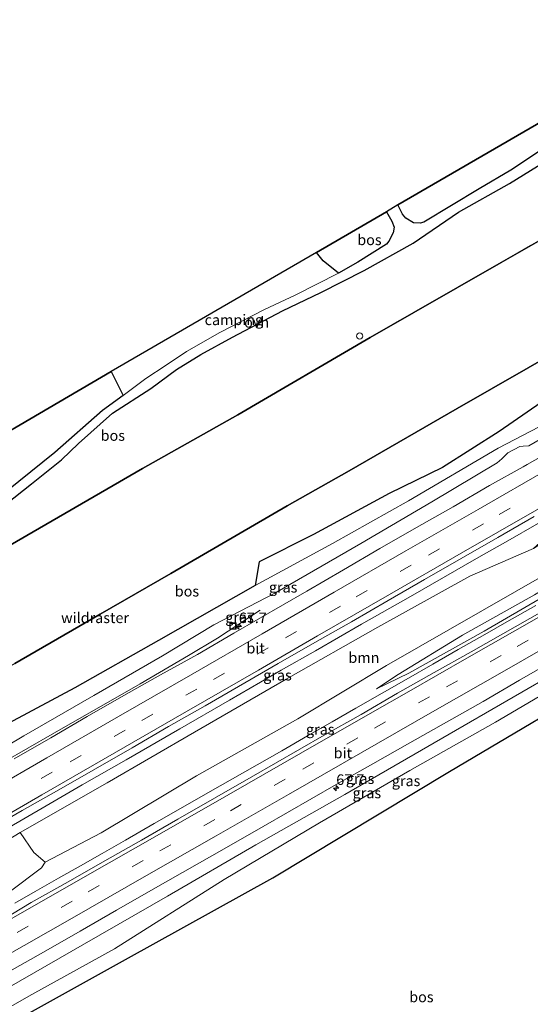
# Model space of a CAD drawing. Units: metres. Extents: x 180000 to 190009, y 487499 to 493751.
# Drawn here: x 185357 to 185478, y 488590 to 488824 of the extents above; entities that cross this region are included whole.
import ezdxf
from ezdxf.enums import TextEntityAlignment as Align

# ---------------------------------------------------------------- set-up
doc = ezdxf.new("R2010")
doc.units = ezdxf.units.M
doc.linetypes.add('IE-TERREINAFSCHEIDING', pattern=[10, 8, -2])
doc.linetypes.add('VW-3-9_STREEP', pattern=[12, 3, -9])
doc.layers.get('0').update_dxf_attribs({"lineweight": 25})
for name, color, linetype, lineweight in [('B-ME-AL-OVERIG-S-B1', 7, 'Continuous', 18), ('B-ME-AM-KILOMETR-S-B1', 7, 'Continuous', 18), ('B-ME-BV-GELEIDECONSTRUCTIE-GELEIDERAIL-L-B1', 213, 'BV-GELEIDERAIL', 18), ('B-ME-GR-BOMENSTRUIKEN-GV-B6', 93, 'Continuous', 18), ('B-ME-GR-BOOM-GV-B6', 93, 'Continuous', 18), ('B-ME-GW-KRUINLIJN-L-B1', 93, 'Continuous', 18), ('B-ME-GW-TEENLIJN-L-B1', 93, 'Continuous', 18), ('B-ME-IE-GRASLAND-GV-B6', 93, 'Continuous', 18), ('B-ME-IE-GRONDWERKLIJN-GROND_INGERICHT-GV-B6', 253, 'Continuous', 18), ('B-ME-IE-INRICHTINGSELEMENT-S-B1', 253, 'Continuous', 18), ('B-ME-IE-TERREINAFSCHEIDING-RASTERHEKWERK-L-B1', 8, 'IE-TERREINAFSCHEIDING', 18), ('B-ME-VH-VERH_SOORT-BITUMEN-GV-B6', 8, 'IE-TERREINAFSCHEIDING-NATUURLIJK-HOUTWAL', 18), ('B-ME-VH-VERH_SOORT-ONVERHARD-GV-B6', 8, 'Continuous', 18), ('B-ME-VW-MARKERING-39STREEP-015-L-B1', 255, 'VW-3-9_STREEP', 18), ('B-ME-VW-MARKERING-STREEP-015-L-B1', 7, 'Continuous', 18)]:
    doc.layers.add(name, color=color, linetype=linetype, lineweight=lineweight)
doc.layers.add('B-ME-GR-BOS-GV-B6', color=10, linetype='Continuous')
doc.layers.add('B-ME-KG-KADASTRAAL-OPNAMEDTMGRENS-L-B1', color=10, linetype='Continuous')
doc.styles.add('NLCS-ISO', font='NLCS-ISO.TTF')
doc.linetypes.add('BV-GELEIDERAIL', pattern='A,10,-3,[108,NLCS.SHX,S=1,R=0,X=0,Y=0],-3', length=16)
doc.linetypes.add('IE-TERREINAFSCHEIDING-NATUURLIJK-HOUTWAL', pattern='A,7,-1.5,[67,NLCS.SHX,S=0.75,R=45,X=0,Y=0],-1.5,7,-1.5,[70,NLCS.SHX,S=0.75,R=0,X=0,Y=0],-1.5', length=20)

# ---------------------------------------------------------------- blocks, each defined once
blk = doc.blocks.new('hecto')
for p, q in [((0, 0.625), (-0.625, 0)), ((0, -0.625), (0, 0.625)), ((-0.625, 0), (0.625, 0)), ((0.625, 0), (0, -0.625))]:
    blk.add_line(p, q)
blk = doc.blocks.new('dtb')
blk.add_circle((0, 0), 0.75)
blk = doc.blocks.new('put')
for p, q in [((0.75, 0.75), (-0.75, 0.75)), ((-0.75, 0.75), (-0.75, -0.75)), ((0.75, -0.75), (0.75, 0.75)), ((-0.75, -0.75), (0.75, -0.75))]:
    blk.add_line(p, q)
blk.add_lwpolyline([(-0.625, 0.625), (0.625, 0.625), (0.625, -0.625), (-0.625, -0.625)], close=True)

msp = doc.modelspace()

# ---------------------------------------------------------------- linework, layer by layer
at = {"layer": 'B-ME-BV-GELEIDECONSTRUCTIE-GELEIDERAIL-L-B1'}
for points in [[(185355.0172, 488632.4597, 11.9201), (185362.7325, 488636.954, 11.9227), (185372.2512, 488642.4678, 11.9019), (185382.6217, 488648.4267, 11.9163), (185395.3706, 488655.7813, 11.8368), (185407.1445, 488662.5769, 11.7679), (185419.4055, 488669.6355, 11.761), (185427.5129, 488674.2837, 11.7152), (185438.4337, 488680.57, 11.6917), (185450.0034, 488687.1375, 11.6396), (185465.7179, 488696.1162, 11.5512), (185473.6443, 488700.639, 11.5258), (185485.1915, 488707.3083, 11.5023), (185500.2747, 488715.9833, 11.4494), (185510.227, 488721.7361, 11.4242), (185521.2091, 488728.0622, 11.356), (185532.7176, 488734.6786, 11.281), (185539.4204, 488738.5595, 11.2796), (185549.1448, 488744.0867, 11.2213), (185558.273, 488749.3863, 11.2069), (185566.3243, 488754.0363, 11.194), (185575.1269, 488759.0915, 11.1524)], [(185414.383, 488683.862, 10.689), (185404.294, 488677.279, 11.285), (185397.438, 488673.133, 11.555), (185385.939, 488666.412, 11.589), (185365.094, 488654.468, 11.713), (185341.92, 488641.187, 11.871), (185323.524, 488630.494, 11.955), (185302.875, 488618.403, 12.091), (185284.445, 488607.598, 12.221), (185269.848, 488598.77, 12.307), (185253.723, 488589.138, 12.429)], [(185479.7652, 488685.0104, 11.5701), (185472.8994, 488681.1352, 11.5876), (185467.6634, 488678.1624, 11.6222), (185461.3466, 488674.5611, 11.6524), (185455.3626, 488671.1104, 11.6695), (185449.5952, 488667.8012, 11.684), (185443.3035, 488664.2023, 11.7185), (185437.0839, 488660.6434, 11.7539), (185431.4609, 488657.4143, 11.7704), (185425.6188, 488654.0562, 11.7908), (185419.5575, 488650.5691, 11.8149), (185413.7047, 488647.2332, 11.8375), (185407.8518, 488643.8974, 11.8601), (185401.9868, 488640.5472, 11.8817), (185396.1095, 488637.1826, 11.9021), (185389.2955, 488633.2835, 11.9118), (185382.5036, 488629.373, 11.9645), (185376.9904, 488626.2192, 11.9674), (185371.8094, 488623.2791, 11.9834), (185366.6162, 488620.3271, 12.0076), (185361.0784, 488617.1496, 12.0269), (185356.2325, 488614.3875, 12.069)]]:
    msp.add_polyline3d(points, dxfattribs=at)
at = {"layer": 'B-ME-GR-BOMENSTRUIKEN-GV-B6'}
msp.add_polyline3d([(185363.429, 488624.165, 11.091), (185362.5921, 488622.7732, 11.1006), (185354.9224, 488617.0209, 11.1568), (185342.4991, 488609.7507, 11.2432), (185330.1957, 488602.7202, 11.3205), (185313.658, 488593.2929, 11.4603), (185301.6741, 488586.3423, 11.5573), (185288.9712, 488578.7125, 11.5228), (185271.3818, 488567.7996, 11.5076), (185269.663, 488570.452, 11.418), (185268.552, 488569.812, 11.41), (185263.5156, 488576.3751, 11.5411), (185269.2346, 488579.6057, 11.5168), (185286.7892, 488589.1085, 11.4345), (185299.2724, 488596.8481, 11.4211), (185318.122, 488607.5212, 11.3603), (185343.6501, 488622.6883, 11.296), (185357.5082, 488631.1332, 11.2219), (185360.799, 488626.406, 11.091), (185363.429, 488624.165, 11.091)], dxfattribs=at)
at = {"layer": 'B-ME-GR-BOOM-GV-B6'}
msp.add_polyline3d([(185363.429, 488624.165, 11.091), (185360.799, 488626.406, 11.091), (185357.5082, 488631.1332, 11.2219), (185378.1661, 488642.9111, 11.1805), (185398.8258, 488654.9573, 11.1619), (185420.6011, 488667.5545, 11.1286), (185442.3297, 488679.8613, 10.9683), (185464.1128, 488691.97, 10.7768), (185479.191, 488698.538, 10.509), (185484.842, 488702.149, 10.527), (185491.919, 488706.361, 10.527), (185506.396, 488714.559, 10.5), (185527.093, 488726.811, 10.29), (185530.511, 488720.507, 10.113), (185516.227, 488712.085, 10.405), (185489.843, 488696.848, 10.391), (185444.324, 488670.78, 10.679), (185423.317, 488658.107, 10.669), (185399.341, 488644.614, 10.685), (185376.745, 488631.061, 10.753), (185363.429, 488624.165, 11.091)], dxfattribs=at)
at = {"layer": 'B-ME-GR-BOS-GV-B6'}
for points in [[(185526.426, 488819.123, 9.174), (185520.234, 488815.495, 9.22), (185511.359, 488810.619, 9.244), (185498.576, 488803.591, 9.124), (185487.67, 488797.366, 9.042), (185473.834, 488788.256, 9.066), (185466.31, 488783.793, 8.846), (185453.195, 488775.912, 8.782), (185452.318, 488775.644, 8.792), (185450.766, 488775.779, 8.806), (185448.903, 488776.849, 8.81), (185448.116, 488777.839, 8.808), (185447.045, 488780.044, 8.838), (185522.691, 488823.917, 9.181), (185526.426, 488819.123, 9.174)], [(185354.148, 488709.02, 8.19), (185360.192, 488713.875, 8.278), (185367.291, 488719.507, 8.226), (185371.318, 488723.431, 8.292), (185379.4, 488730.571, 8.384), (185388.481, 488736.47, 8.546), (185394.573, 488740.984, 8.486), (185400.366, 488744.522, 8.506), (185407.868, 488748.62, 8.518), (185419.681, 488754.874, 8.536), (185428.79, 488759.197, 8.538), (185439.091, 488764.426, 8.576), (185450.709, 488770.944, 8.79), (185461.446, 488778.266, 8.736), (185473.493, 488785.071, 8.924), (185483.457, 488791.272, 9.05), (185494.551, 488797.317, 9.052), (185508.375, 488806.011, 9.23), (185516.548, 488810.342, 9.278), (185528.401, 488816.858, 9.1), (185538.199, 488804.745, 9.461)], [(185538.199, 488804.745, 9.461), (185525.615, 488797.466, 9.547), (185501.362, 488783.377, 9.238), (185471.555, 488766.374, 9.081), (185440.459, 488748.58, 8.974), (185409.081, 488730.199, 8.674), (185386.528, 488717.459, 8.808), (185342.144, 488691.789, 8.607)], [(185342.144, 488691.789, 8.607), (185386.528, 488717.459, 8.808), (185409.081, 488730.199, 8.674), (185440.459, 488748.58, 8.974), (185471.555, 488766.374, 9.081), (185501.362, 488783.377, 9.238), (185525.615, 488797.466, 9.547), (185538.199, 488804.745, 9.461)], [(185538.199, 488804.745, 9.461), (185560.353, 488788.492, 9.55), (185534.474, 488773.665, 9.428), (185509.789, 488759.567, 9.065), (185486.076, 488746.025, 9.043), (185461.136, 488731.721, 8.912), (185435.476, 488716.94, 8.785), (185420.832, 488708.648, 8.724), (185393.258, 488692.626, 8.616), (185376.448, 488682.922, 8.666), (185356.292, 488671.258, 8.694)], [(185444.362, 488778.359, 8.884), (185445.648, 488776.139, 8.878), (185446.137, 488774.726, 8.818), (185445.952, 488773.398, 8.774), (185444.928, 488771.395, 8.712), (185444.317, 488770.684, 8.674), (185437.596, 488766.434, 8.63), (185433.008, 488763.784, 8.61), (185429.31, 488766.756, 8.708), (185427.762, 488768.738, 8.612), (185444.362, 488778.359, 8.884)], [(185356.292, 488671.258, 8.694), (185376.448, 488682.922, 8.666), (185393.258, 488692.626, 8.616), (185420.832, 488708.648, 8.724), (185435.476, 488716.94, 8.785), (185461.136, 488731.721, 8.912), (185486.076, 488746.025, 9.043)], [(185381.901, 488734.824, 8.39), (185376.999, 488731.244, 8.326), (185365.709, 488721.278, 8.14), (185354.357, 488712.108, 8.184), (185349.608, 488708.612, 8.184), (185346.71, 488707.379, 8.184), (185343.733, 488706.844, 8.184), (185341.293, 488706.646, 8.184), (185337.939, 488707.374, 8.184), (185336.217, 488709.041, 8.186), (185334.276, 488711.244, 8.192), (185332.613, 488713.316, 8.227), (185379.11, 488740.47, 8.26), (185381.901, 488734.824, 8.39)], [(185480.9988, 488733.1117, 9.205), (185471.0461, 488726.2825, 9.1825), (185457.5994, 488717.7063, 9.1931), (185444.9469, 488711.5653, 9.1265), (185427.0533, 488701.8244, 9.0337), (185414.1889, 488695.3658, 8.9268), (185413.24, 488689.75, 9.046)], [(185347.5577, 488581.658, 9.0143), (185382.4947, 488601.051, 9.068), (185417.4288, 488620.4425, 9.122), (185459.3049, 488645.6457, 9.3763), (185500.147, 488669.8149, 9.3748), (185539.1797, 488692.1747, 9.3053), (185562.8501, 488705.8872, 9.385), (185586.8616, 488719.7974, 9.4667), (185600.5249, 488727.6924, 9.4062), (185646.48, 488670.878, 9.578), (185636.063, 488663.424, 9.619), (185594.397, 488633.698, 9.301), (185559.222, 488607.799, 9.341), (185518.195, 488576.956, 9.193), (185483.032, 488550.579, 9.516), (185454.889, 488529.522, 9.229), (185416.141, 488500.506, 9.265), (185384.3, 488476.552, 9.283), (185356.618, 488465.114, 9.18)], [(185413.24, 488689.75, 9.046), (185390.323, 488676.664, 8.987), (185370.51, 488665.483, 8.952), (185350.152, 488654.625, 8.822)]]:
    msp.add_polyline3d(points, dxfattribs=at)
at = {"layer": 'B-ME-GW-KRUINLIJN-L-B1'}
for points in [[(185548.749, 488764.33, 9.874), (185546, 488761.967, 10.178), (185533.013, 488754.458, 10.218), (185510.773, 488741.833, 10.263), (185485.008, 488726.877, 10.491), (185478.068, 488722.859, 10.438), (185476.77, 488722.78, 10.438), (185475.984, 488722.69, 10.438), (185473.073, 488721.193, 10.447), (185471.67, 488719.783, 10.339), (185470.618, 488718.805, 10.351), (185455.118, 488709.546, 10.457), (185438.293, 488699.718, 10.529), (185417.857, 488687.93, 10.591), (185403.458, 488680.411, 10.379), (185391.262, 488673.06, 10.539), (185374.964, 488663.621, 10.593), (185358.372, 488654.11, 10.659), (185341.475, 488644.026, 10.795)], [(185441.972, 488665.263, 10.675), (185449.618, 488668.991, 10.773), (185467.507, 488678.893, 10.872), (185485.852, 488689.614, 10.984), (185505.644, 488701.146, 10.76), (185521.609, 488710.099, 10.626), (185535.979, 488718.512, 10.491), (185556.893, 488731.158, 10.379), (185570.177, 488738.259, 10.357), (185573.931, 488740.623, 10.384), (185575.174, 488741.864, 10.384), (185575.709, 488744.986, 10.384), (185576.51, 488748.49, 10.384), (185577.045, 488750.422, 10.209), (185577.807, 488754.112, 9.878), (185577.191, 488755.916, 9.627)], [(185596.268, 488732.971, 10.128), (185585.875, 488726.483, 10.186), (185578.602, 488722.234, 9.954), (185576.076, 488719.822, 9.88), (185573.341, 488719.117, 9.884), (185572.613, 488719.395, 10.044), (185553.458, 488707.997, 10.108), (185527.054, 488693.065, 10.172), (185506.267, 488681.279, 10.208), (185503.259, 488679.444, 10.28), (185501.04, 488677.287, 10.332), (185499.286, 488676.315, 10.324), (185497.981, 488676.43, 10.3), (185486.521, 488670.289, 10.346), (185459.243, 488654.453, 10.522), (185434.478, 488640.175, 10.468), (185413.398, 488628.233, 10.608), (185392.42, 488616.075, 10.63), (185372.755, 488604.738, 10.654), (185351.708, 488592.674, 10.784), (185325.387, 488577.629, 10.972), (185301.012, 488563.493, 11.194), (185281.608, 488552.798, 11.197)]]:
    msp.add_polyline3d(points, dxfattribs=at)
at = {"layer": 'B-ME-GW-TEENLIJN-L-B1'}
for points in [[(185548.749, 488764.33, 9.874), (185535.97, 488757.854, 9.699), (185517.423, 488747.757, 9.596), (185495.874, 488735.372, 9.354), (185470.801, 488722.312, 9.265), (185449.594, 488709.828, 9.269), (185431.528, 488699.733, 9.184), (185413.24, 488689.75, 9.046), (185390.323, 488676.664, 8.987), (185370.51, 488665.483, 8.952), (185350.152, 488654.625, 8.822), (185332.612, 488644.184, 8.723), (185303.306, 488627.446, 8.795), (185292.677, 488621.3, 8.771), (185279.561, 488613.716, 8.741), (185249.458, 488595.912, 8.549)], [(185441.972, 488665.263, 10.675), (185447.155, 488668.603, 10.612), (185462.393, 488677.93, 10.617), (185479.432, 488687.503, 10.545), (185499.268, 488699.371, 10.527), (185515.329, 488708.987, 10.353), (185527.906, 488716.153, 10.317), (185531.79, 488718.373, 10.243), (185537.151, 488721.437, 10.142), (185546.567, 488727.927, 9.838), (185556.062, 488733.237, 9.493), (185568.109, 488739.943, 9.632), (185572.344, 488742.743, 9.753), (185572.57, 488744.432, 9.798), (185573.537, 488748.319, 9.802), (185575.017, 488751.57, 9.668), (185576.025, 488754.796, 9.632), (185577.191, 488755.916, 9.627)], [(185285.207, 488548.108, 8.663), (185297.474, 488555.771, 8.925), (185313.136, 488565.171, 8.956), (185337.801, 488579.913, 9.019), (185360.279, 488592.761, 9.059), (185379.844, 488603.596, 8.961), (185405.841, 488620.024, 8.974), (185428.485, 488633.485, 9.341), (185449.862, 488645.891, 9.408), (185470.226, 488657.364, 9.337), (185492.211, 488670.283, 9.341), (185498.969, 488674.023, 9.39), (185511.476, 488681.189, 9.269), (185532.415, 488692.941, 9.265), (185558.474, 488708.046, 9.301), (185579.016, 488720.481, 9.448), (185597.801, 488731.06, 9.396)]]:
    msp.add_polyline3d(points, dxfattribs=at)
at = {"layer": 'B-ME-IE-GRASLAND-GV-B6'}
for points in [[(185575.7, 488758.383, 10.442), (185573.761, 488757.256, 10.442), (185553.714, 488745.527, 10.487), (185542.405, 488738.824, 10.496), (185538.414, 488736.477, 10.504), (185528.86, 488730.857, 10.523), (185515.086, 488722.984, 10.72), (185502.454, 488714.648, 10.652), (185491.244, 488707.856, 10.635), (185484.36, 488703.095, 10.635), (185479.191, 488698.538, 10.509), (185464.1128, 488691.97, 10.7768), (185442.3297, 488679.8613, 10.9683), (185420.6011, 488667.5545, 11.1286), (185398.8258, 488654.9573, 11.1619), (185378.1661, 488642.9111, 11.1805), (185357.5082, 488631.1332, 11.2219), (185343.6501, 488622.6883, 11.296)], [(185413.24, 488689.75, 9.046), (185431.528, 488699.733, 9.184), (185449.594, 488709.828, 9.269), (185470.801, 488722.312, 9.265), (185495.874, 488735.372, 9.354)], [(185495.874, 488735.372, 9.354), (185470.801, 488722.312, 9.265), (185449.594, 488709.828, 9.269), (185431.528, 488699.733, 9.184), (185413.24, 488689.75, 9.046)], [(185596.268, 488732.971, 10.128), (185597.801, 488731.06, 9.396), (185579.016, 488720.481, 9.448), (185558.474, 488708.046, 9.301), (185532.415, 488692.941, 9.265), (185511.476, 488681.189, 9.269), (185498.969, 488674.023, 9.39), (185492.211, 488670.283, 9.341), (185470.226, 488657.364, 9.337), (185449.862, 488645.891, 9.408), (185428.485, 488633.485, 9.341), (185405.841, 488620.024, 8.974), (185379.844, 488603.596, 8.961), (185360.279, 488592.761, 9.059), (185337.801, 488579.913, 9.019)], [(185351.708, 488592.674, 10.784), (185372.755, 488604.738, 10.654), (185392.42, 488616.075, 10.63), (185413.398, 488628.233, 10.608), (185434.478, 488640.175, 10.468), (185459.243, 488654.453, 10.522), (185486.521, 488670.289, 10.346), (185497.981, 488676.43, 10.3), (185499.286, 488676.315, 10.324), (185501.04, 488677.287, 10.332), (185503.259, 488679.444, 10.28), (185506.267, 488681.279, 10.208), (185527.054, 488693.065, 10.172), (185553.458, 488707.997, 10.108), (185572.613, 488719.395, 10.044), (185573.341, 488719.117, 9.884), (185576.076, 488719.822, 9.88), (185578.602, 488722.234, 9.954), (185585.875, 488726.483, 10.186), (185596.268, 488732.971, 10.128)], [(185596.268, 488732.971, 10.128), (185585.875, 488726.483, 10.186), (185578.602, 488722.234, 9.954), (185576.076, 488719.822, 9.88), (185573.341, 488719.117, 9.884), (185572.613, 488719.395, 10.044), (185553.458, 488707.997, 10.108), (185527.054, 488693.065, 10.172), (185506.267, 488681.279, 10.208), (185503.259, 488679.444, 10.28), (185501.04, 488677.287, 10.332), (185499.286, 488676.315, 10.324), (185497.981, 488676.43, 10.3), (185486.521, 488670.289, 10.346), (185459.243, 488654.453, 10.522), (185434.478, 488640.175, 10.468), (185413.398, 488628.233, 10.608), (185392.42, 488616.075, 10.63), (185372.755, 488604.738, 10.654), (185351.708, 488592.674, 10.784)], [(185413.24, 488689.75, 9.046), (185414.1889, 488695.3658, 8.9268), (185427.0533, 488701.8244, 9.0337), (185444.9469, 488711.5653, 9.1265), (185457.5994, 488717.7063, 9.1931), (185471.0461, 488726.2825, 9.1825), (185480.9988, 488733.1117, 9.205)], [(185337.801, 488579.913, 9.019), (185360.279, 488592.761, 9.059), (185379.844, 488603.596, 8.961), (185405.841, 488620.024, 8.974), (185428.485, 488633.485, 9.341), (185449.862, 488645.891, 9.408), (185470.226, 488657.364, 9.337), (185492.211, 488670.283, 9.341), (185498.969, 488674.023, 9.39), (185511.476, 488681.189, 9.269), (185532.415, 488692.941, 9.265), (185558.474, 488708.046, 9.301), (185579.016, 488720.481, 9.448), (185597.801, 488731.06, 9.396)], [(185597.801, 488731.06, 9.396), (185600.5249, 488727.6924, 9.4062), (185586.8616, 488719.7974, 9.4667), (185562.8501, 488705.8872, 9.385), (185539.1797, 488692.1747, 9.3053), (185500.147, 488669.8149, 9.3748), (185459.3049, 488645.6457, 9.3763), (185417.4288, 488620.4425, 9.122), (185382.4947, 488601.051, 9.068), (185347.5577, 488581.658, 9.0143)], [(185485.008, 488726.877, 10.491), (185478.068, 488722.859, 10.438), (185476.77, 488722.78, 10.438), (185475.984, 488722.69, 10.438), (185473.073, 488721.193, 10.447), (185471.67, 488719.783, 10.339), (185470.618, 488718.805, 10.351), (185455.118, 488709.546, 10.457), (185438.293, 488699.718, 10.529), (185417.857, 488687.93, 10.591), (185403.458, 488680.411, 10.379), (185391.262, 488673.06, 10.539), (185374.964, 488663.621, 10.593), (185358.372, 488654.11, 10.659), (185341.475, 488644.026, 10.795)], [(185341.475, 488644.026, 10.795), (185358.372, 488654.11, 10.659), (185374.964, 488663.621, 10.593), (185391.262, 488673.06, 10.539), (185403.458, 488680.411, 10.379), (185417.857, 488687.93, 10.591), (185438.293, 488699.718, 10.529), (185455.118, 488709.546, 10.457), (185470.618, 488718.805, 10.351), (185471.67, 488719.783, 10.339), (185473.073, 488721.193, 10.447), (185475.984, 488722.69, 10.438), (185476.77, 488722.78, 10.438), (185478.068, 488722.859, 10.438), (185485.008, 488726.877, 10.491)], [(185486.1963, 488723.2868, 10.6554), (185477.6804, 488718.4445, 10.5726), (185476.7147, 488717.901, 10.6049), (185468.7833, 488713.4476, 10.6785), (185460.1373, 488708.4225, 10.7349), (185451.4381, 488703.4906, 10.7525), (185442.7843, 488698.4786, 10.8059), (185434.1361, 488693.4577, 10.857), (185425.504, 488688.4089, 10.8782), (185408.1786, 488678.4176, 10.9473), (185399.5325, 488673.3926, 10.9997), (185390.7776, 488668.5575, 11.0402), (185382.0561, 488663.6636, 11.0624), (185373.3936, 488658.668, 11.0821), (185364.7716, 488653.6013, 11.1501), (185356.0824, 488648.649, 11.1547)], [(185349.3204, 488631.3912, 11.3259), (185357.9802, 488636.3923, 11.3218), (185366.7018, 488641.2857, 11.3133), (185375.3831, 488646.2488, 11.2852), (185384.0302, 488651.272, 11.2728), (185392.6865, 488656.2792, 11.2368), (185401.3706, 488661.2379, 11.2075), (185418.6707, 488671.2732, 11.1519), (185427.3546, 488676.2327, 11.1207), (185436.0571, 488681.1596, 11.0785), (185444.7119, 488686.1676, 11.0666), (185453.3631, 488691.1839, 11.0301), (185470.7128, 488701.1328, 10.9694), (185479.3795, 488706.1217, 10.9227)], [(185354.9224, 488617.0209, 11.1568), (185362.5921, 488622.7732, 11.1006), (185363.429, 488624.165, 11.091), (185376.745, 488631.061, 10.753), (185399.341, 488644.614, 10.685), (185423.317, 488658.107, 10.669), (185444.324, 488670.78, 10.679), (185489.843, 488696.848, 10.391)], [(185350.152, 488654.625, 8.822), (185370.51, 488665.483, 8.952), (185390.323, 488676.664, 8.987), (185413.24, 488689.75, 9.046)], [(185485.852, 488689.614, 10.984), (185467.507, 488678.893, 10.872), (185449.618, 488668.991, 10.773), (185441.972, 488665.263, 10.675), (185447.155, 488668.603, 10.612), (185462.393, 488677.93, 10.617), (185479.432, 488687.503, 10.545)], [(185479.432, 488687.503, 10.545), (185462.393, 488677.93, 10.617), (185447.155, 488668.603, 10.612), (185441.972, 488665.263, 10.675), (185449.618, 488668.991, 10.773), (185467.507, 488678.893, 10.872), (185485.852, 488689.614, 10.984)], [(185481.8043, 488683.8655, 10.9576), (185464.4197, 488673.9776, 11.0344), (185455.6876, 488669.1032, 11.0465), (185446.9822, 488664.182, 11.0906), (185438.3199, 488659.1848, 11.1358), (185429.6161, 488654.2605, 11.1542), (185412.2734, 488644.2997, 11.2106), (185403.6003, 488639.3221, 11.2684), (185394.9132, 488634.369, 11.2623), (185386.2591, 488629.3584, 11.3276), (185377.5534, 488624.4377, 11.3418), (185368.8708, 488619.4764, 11.3863), (185360.1658, 488614.554, 11.3935), (185351.5607, 488609.458, 11.4567)], [(185354.3382, 488597.8578, 11.2606), (185363.0478, 488602.7709, 11.2077), (185371.7075, 488607.772, 11.195), (185380.3874, 488612.7377, 11.1538), (185389.0652, 488617.7081, 11.1378), (185406.4436, 488627.606, 11.0379), (185415.113, 488632.5911, 10.9956), (185432.45, 488642.5616, 10.9715), (185441.151, 488647.4914, 10.9331), (185449.8618, 488652.4041, 10.8581), (185458.5547, 488657.3452, 10.8207), (185467.257, 488662.2726, 10.8046), (185475.9054, 488667.2945, 10.7771), (185493.255, 488677.2429, 10.6994)]]:
    msp.add_polyline3d(points, dxfattribs=at)
at = {"layer": 'B-ME-IE-GRONDWERKLIJN-GROND_INGERICHT-GV-B6'}
msp.add_polyline3d([(185427.762, 488768.738, 8.612), (185429.31, 488766.756, 8.708), (185433.008, 488763.784, 8.61), (185422.717, 488758.62, 8.542), (185415.456, 488755.222, 8.526), (185404.815, 488749.743, 8.512), (185396.912, 488745.204, 8.582), (185392.108, 488741.988, 8.521), (185387.335, 488738.794, 8.46), (185381.901, 488734.824, 8.39), (185379.11, 488740.47, 8.26), (185427.762, 488768.738, 8.612)], dxfattribs=at)
at = {"layer": 'B-ME-IE-TERREINAFSCHEIDING-RASTERHEKWERK-L-B1'}
for points in [[(185259.881, 488644.186, 8.338), (185266.87, 488648.29, 8.352), (185306.216, 488671.017, 8.625), (185342.144, 488691.789, 8.607), (185386.528, 488717.459, 8.808), (185409.081, 488730.199, 8.674), (185440.459, 488748.58, 8.974), (185471.555, 488766.374, 9.081), (185501.362, 488783.377, 9.238), (185525.615, 488797.466, 9.547), (185538.199, 488804.745, 9.461)], [(185560.353, 488788.492, 9.55), (185534.474, 488773.665, 9.428), (185509.789, 488759.567, 9.065), (185486.076, 488746.025, 9.043), (185461.136, 488731.721, 8.912), (185435.476, 488716.94, 8.785), (185420.832, 488708.648, 8.724), (185393.258, 488692.626, 8.616), (185376.448, 488682.922, 8.666), (185356.292, 488671.258, 8.694), (185331.108, 488656.736, 8.399), (185319.774, 488650.091, 8.684), (185298.085, 488637.552, 8.543), (185272.534, 488622.861, 8.372), (185257.163, 488613.844, 8.455), (185252.779, 488611.31, 8.431), (185247.736, 488608.396, 8.403), (185241.571, 488604.832, 8.37)]]:
    msp.add_polyline3d(points, dxfattribs=at)
at = {"layer": 'B-ME-KG-KADASTRAAL-OPNAMEDTMGRENS-L-B1'}
msp.add_polyline3d([(185522.691, 488823.917, 9.181), (185447.045, 488780.044, 8.838), (185444.362, 488778.359, 8.884), (185427.762, 488768.738, 8.612), (185379.11, 488740.47, 8.26), (185332.613, 488713.316, 8.227), (185329.927, 488711.794, 8.269), (185241.124, 488660.278, 8.171), (185223.439, 488650.08, 8.273), (185219.571, 488647.755, 10.303), (185213.055, 488643.859, 10.471), (185212.182, 488643.273, 9.911)], dxfattribs=at)
at = {"layer": 'B-ME-VH-VERH_SOORT-BITUMEN-GV-B6'}
for points in [[(185477.6804, 488718.4445, 10.5726), (185486.1963, 488723.2868, 10.6554)], [(185356.0824, 488648.649, 11.1547), (185364.7716, 488653.6013, 11.1501), (185373.3936, 488658.668, 11.0821), (185382.0561, 488663.6636, 11.0624), (185390.7776, 488668.5575, 11.0402), (185399.5325, 488673.3926, 10.9997), (185408.1786, 488678.4176, 10.9473), (185425.504, 488688.4089, 10.8782), (185434.1361, 488693.4577, 10.857), (185442.7843, 488698.4786, 10.8059), (185451.4381, 488703.4906, 10.7525), (185460.1373, 488708.4225, 10.7349), (185468.7833, 488713.4476, 10.6785), (185476.7147, 488717.901, 10.6049), (185477.6804, 488718.4445, 10.5726)], [(185479.3795, 488706.1217, 10.9227), (185470.7128, 488701.1328, 10.9694), (185453.3631, 488691.1839, 11.0301), (185444.7119, 488686.1676, 11.0666), (185436.0571, 488681.1596, 11.0785), (185427.3546, 488676.2327, 11.1207), (185418.6707, 488671.2732, 11.1519), (185401.3706, 488661.2379, 11.2075), (185392.6865, 488656.2792, 11.2368), (185384.0302, 488651.272, 11.2728), (185375.3831, 488646.2488, 11.2852), (185366.7018, 488641.2857, 11.3133), (185357.9802, 488636.3923, 11.3218), (185349.3204, 488631.3912, 11.3259)], [(185351.5607, 488609.458, 11.4567), (185360.1658, 488614.554, 11.3935), (185368.8708, 488619.4764, 11.3863), (185377.5534, 488624.4377, 11.3418), (185386.2591, 488629.3584, 11.3276), (185394.9132, 488634.369, 11.2623), (185403.6003, 488639.3221, 11.2684), (185412.2734, 488644.2997, 11.2106), (185429.6161, 488654.2605, 11.1542), (185438.3199, 488659.1848, 11.1358), (185446.9822, 488664.182, 11.0906), (185455.6876, 488669.1032, 11.0465), (185464.4197, 488673.9776, 11.0344), (185481.8043, 488683.8655, 10.9576)], [(185493.255, 488677.2429, 10.6994), (185475.9054, 488667.2945, 10.7771), (185467.257, 488662.2726, 10.8046), (185458.5547, 488657.3452, 10.8207), (185449.8618, 488652.4041, 10.8581), (185441.151, 488647.4914, 10.9331), (185432.45, 488642.5616, 10.9715), (185415.113, 488632.5911, 10.9956), (185406.4436, 488627.606, 11.0379), (185389.0652, 488617.7081, 11.1378), (185380.3874, 488612.7377, 11.1538), (185371.7075, 488607.772, 11.195), (185363.0478, 488602.7709, 11.2077), (185354.3382, 488597.8578, 11.2606)]]:
    msp.add_polyline3d(points, dxfattribs=at)
at = {"layer": 'B-ME-VH-VERH_SOORT-ONVERHARD-GV-B6'}
for points in [[(185444.362, 488778.359, 8.884), (185447.045, 488780.044, 8.838), (185448.116, 488777.839, 8.808), (185448.903, 488776.849, 8.81), (185450.766, 488775.779, 8.806), (185452.318, 488775.644, 8.792), (185453.195, 488775.912, 8.782), (185466.31, 488783.793, 8.846), (185473.834, 488788.256, 9.066), (185487.67, 488797.366, 9.042)], [(185483.457, 488791.272, 9.05), (185473.493, 488785.071, 8.924), (185461.446, 488778.266, 8.736), (185450.709, 488770.944, 8.79), (185439.091, 488764.426, 8.576), (185428.79, 488759.197, 8.538), (185419.681, 488754.874, 8.536), (185407.868, 488748.62, 8.518), (185400.366, 488744.522, 8.506), (185394.573, 488740.984, 8.486), (185388.481, 488736.47, 8.546), (185379.4, 488730.571, 8.384), (185371.318, 488723.431, 8.292), (185367.291, 488719.507, 8.226), (185360.192, 488713.875, 8.278), (185354.148, 488709.02, 8.19)], [(185354.357, 488712.108, 8.184), (185365.709, 488721.278, 8.14), (185376.999, 488731.244, 8.326), (185381.901, 488734.824, 8.39), (185387.335, 488738.794, 8.46), (185392.108, 488741.988, 8.521), (185396.912, 488745.204, 8.582), (185404.815, 488749.743, 8.512), (185415.456, 488755.222, 8.526), (185422.717, 488758.62, 8.542), (185433.008, 488763.784, 8.61), (185437.596, 488766.434, 8.63), (185444.317, 488770.684, 8.674), (185444.928, 488771.395, 8.712), (185445.952, 488773.398, 8.774), (185446.137, 488774.726, 8.818), (185445.648, 488776.139, 8.878), (185444.362, 488778.359, 8.884)]]:
    msp.add_polyline3d(points, dxfattribs=at)
at = {"layer": 'B-ME-VW-MARKERING-39STREEP-015-L-B1'}
for points in [[(185258.7064, 488582.6425, 11.7897), (185271.6147, 488590.6586, 11.7288), (185284.0723, 488598.2326, 11.6734), (185300.9096, 488608.2046, 11.5729), (185317.9849, 488618.1672, 11.5131), (185335.0578, 488628.0974, 11.4535), (185352.1221, 488637.9931, 11.3663), (185369.4066, 488647.9473, 11.313), (185386.3705, 488657.716, 11.2576), (185403.3243, 488667.4723, 11.1773), (185420.443, 488677.358, 11.1155), (185437.1952, 488687.043, 11.062), (185454.3236, 488696.9166, 10.9898), (185471.088, 488706.5568, 10.9311), (185487.8283, 488716.1548, 10.8671), (185504.6284, 488725.7589, 10.8059), (185521.9288, 488735.6847, 10.7411), (185538.7819, 488745.3789, 10.6781), (185555.7707, 488755.1636, 10.6147), (185571.151, 488764.007, 10.5651)], [(185275.4869, 488560.7743, 11.8249), (185288.6637, 488568.4129, 11.741), (185305.8454, 488578.2717, 11.636), (185322.6322, 488587.9173, 11.5629), (185339.7898, 488597.7403, 11.4909), (185356.7962, 488607.4592, 11.4308), (185373.6536, 488617.0907, 11.3708), (185390.6469, 488626.7877, 11.3056), (185407.3398, 488636.3338, 11.2397), (185424.5226, 488646.1815, 11.1829), (185441.5199, 488655.912, 11.11), (185458.5379, 488665.6807, 11.0494), (185475.3545, 488675.2945, 10.9843), (185492.3589, 488685.0314, 10.9073), (185509.3919, 488694.7779, 10.8465), (185526.4116, 488704.5478, 10.7803), (185543.7385, 488714.4869, 10.72), (185560.9321, 488724.2966, 10.649), (185577.9969, 488734.0274, 10.5751), (185589.9088, 488740.823, 10.5407)]]:
    msp.add_polyline3d(points, dxfattribs=at)
at = {"layer": 'B-ME-VW-MARKERING-STREEP-015-L-B1'}
for points in [[(185256.5256, 488585.4845, 11.9122), (185270.0604, 488593.8951, 11.8246), (185282.6449, 488601.4979, 11.7525), (185299.5159, 488611.5069, 11.6384), (185316.4677, 488621.4067, 11.5534), (185333.4685, 488631.2835, 11.4622), (185350.3934, 488641.1127, 11.344), (185363.8632, 488648.8987, 11.2806), (185380.8065, 488658.6654, 11.213), (185397.8603, 488668.473, 11.13), (185414.8977, 488678.2949, 11.0513), (185431.9473, 488688.1608, 10.996), (185448.9672, 488697.9731, 10.9296), (185466.0637, 488707.7867, 10.8721), (185483.0424, 488717.5361, 10.8074), (185495.967, 488724.9342, 10.7454), (185513.1407, 488734.7823, 10.6936), (185530.1756, 488744.5554, 10.623), (185547.1496, 488754.3283, 10.5609), (185564.1014, 488764.1063, 10.4947), (185568.8624, 488766.8364, 10.484)], [(185573.3222, 488761.3227, 10.6308), (185556.7546, 488751.7987, 10.6771), (185548.668, 488747.1032, 10.7079), (185547.3476, 488746.3761, 10.7122), (185530.341, 488736.5672, 10.7788), (185513.2874, 488726.8117, 10.8545), (185496.2687, 488717.0507, 10.9087), (185479.3954, 488707.3687, 10.9824), (185462.0813, 488697.4245, 11.0384), (185445.0589, 488687.6339, 11.1028), (185428.0064, 488677.7951, 11.1662), (185414.0224, 488669.6915, 11.2136), (185396.9537, 488659.8656, 11.2743), (185379.8124, 488650.0184, 11.3308), (185362.6426, 488640.1423, 11.371), (185345.5885, 488630.2314, 11.4077), (185328.4794, 488620.3283, 11.4666), (185311.4116, 488610.3834, 11.4838), (185298.414, 488602.7635, 11.5232), (185284.8707, 488594.7105, 11.5875), (185272.2081, 488586.998, 11.6288), (185260.8, 488579.9141, 11.6692)], [(185273.3526, 488563.5555, 11.9325), (185287.9729, 488572.0536, 11.8152), (185304.9121, 488581.7725, 11.7057), (185321.9441, 488591.5489, 11.6171), (185338.9108, 488601.2607, 11.5517), (185355.9083, 488610.978, 11.4894), (185372.948, 488620.7167, 11.4269), (185389.9979, 488630.4448, 11.3635), (185407.0094, 488640.1782, 11.306), (185424.065, 488649.9609, 11.235), (185441.0611, 488659.6917, 11.1674), (185449.6381, 488664.6136, 11.1236), (185463.3994, 488672.5018, 11.085), (185480.4609, 488682.2623, 11.0118), (185494.1967, 488690.1179, 10.9543), (185511.2281, 488699.8745, 10.89), (185528.2318, 488709.6292, 10.8221), (185545.2589, 488719.3751, 10.7654), (185562.2519, 488729.0777, 10.693), (185579.3392, 488738.8305, 10.6262), (185587.6789, 488743.5764, 10.6017)], [(185277.6357, 488557.9743, 11.7179), (185293.0175, 488566.9015, 11.6481), (185310.0781, 488576.6927, 11.5527), (185327.2109, 488586.5273, 11.4932), (185340.0078, 488593.853, 11.4317), (185352.7051, 488601.1189, 11.3975), (185369.8194, 488610.8842, 11.3323), (185386.8929, 488620.6229, 11.2741), (185403.9841, 488630.3958, 11.1955), (185421.0994, 488640.1823, 11.1355), (185438.1817, 488649.9928, 11.0767), (185455.2548, 488659.7725, 11.0033), (185472.2897, 488669.5231, 10.9477), (185489.4126, 488679.3261, 10.8661), (185506.3872, 488689.0265, 10.8032), (185523.3676, 488698.7748, 10.7374), (185540.3734, 488708.5304, 10.6767), (185557.5045, 488718.3236, 10.6126), (185574.5226, 488728.024, 10.531), (185592.147, 488738.0594, 10.4714)]]:
    msp.add_polyline3d(points, dxfattribs=at)

# ---------------------------------------------------------------- block references
at = {"layer": 'B-ME-AL-OVERIG-S-B1', "rotation": 90}
msp.add_blockref('dtb', (185437.986, 488748.897, 9.09), dxfattribs=at)
at = {"layer": 'B-ME-AM-KILOMETR-S-B1', "rotation": 90}
for p in [(185409.3431, 488680.0406, 10.94), (185432.4379, 488641.6741, 10.97)]:
    msp.add_blockref('hecto', p, dxfattribs=at)
at = {"layer": 'B-ME-IE-INRICHTINGSELEMENT-S-B1', "rotation": 90}
msp.add_blockref('put', (185407.931, 488680.103, 10.76), dxfattribs=at)

# ---------------------------------------------------------------- texts
at = {"layer": 'B-ME-AM-KILOMETR-S-B1', "ltscale": 0.2, "style": 'NLCS-ISO'}
for p in [(185409.3431, 488680.0406, 10.94), (185432.4379, 488641.6741, 10.97)]:
    msp.add_text('67.7', height=2.5, dxfattribs=at).set_placement(p, align=Align.BOTTOM_LEFT)
at = {"layer": 'B-ME-GR-BOOM-GV-B6', "ltscale": 0.2, "style": 'NLCS-ISO'}
msp.add_text('bmn', height=2.5, dxfattribs=at).set_placement((185438.9976, 488672.6449), align=Align.MIDDLE_CENTER)
at = {"layer": 'B-ME-GR-BOS-GV-B6', "ltscale": 0.2, "style": 'NLCS-ISO'}
for p in [(185440.3075, 488771.7065), (185379.4848, 488725.3042), (185397.0551, 488688.3886), (185452.6193, 488592.173)]:
    msp.add_text('bos', height=2.5, dxfattribs=at).set_placement(p, align=Align.MIDDLE_CENTER)
at = {"layer": 'B-ME-IE-GRASLAND-GV-B6', "ltscale": 0.2, "style": 'NLCS-ISO'}
for p in [(185419.848, 488689.3195), (185409.5207, 488682.2178), (185418.5174, 488668.4779), (185428.6488, 488655.6221), (185438.0941, 488643.9304), (185448.9994, 488643.4155), (185439.7045, 488640.5395)]:
    msp.add_text('gras', height=2.5, dxfattribs=at).set_placement(p, align=Align.MIDDLE_CENTER)
at = {"layer": 'B-ME-IE-GRONDWERKLIJN-GROND_INGERICHT-GV-B6', "ltscale": 0.2, "style": 'NLCS-ISO'}
msp.add_text('camping', height=2.5, dxfattribs=at).set_placement((185408.183, 488752.7401), align=Align.MIDDLE_CENTER)
at = {"layer": 'B-ME-IE-TERREINAFSCHEIDING-RASTERHEKWERK-L-B1', "ltscale": 0.2, "style": 'NLCS-ISO'}
msp.add_text('wildraster', height=2.5, dxfattribs=at).set_placement((185375.2713, 488682.0826), align=Align.MIDDLE_CENTER)
at = {"layer": 'B-ME-VH-VERH_SOORT-BITUMEN-GV-B6', "ltscale": 0.2, "style": 'NLCS-ISO'}
for p in [(185413.3249, 488674.8798), (185433.9951, 488650.0193)]:
    msp.add_text('bit', height=2.5, dxfattribs=at).set_placement(p, align=Align.MIDDLE_CENTER)
at = {"layer": 'B-ME-VH-VERH_SOORT-ONVERHARD-GV-B6', "ltscale": 0.2, "style": 'NLCS-ISO'}
msp.add_text('ovh', height=2.5, dxfattribs=at).set_placement((185413.5796, 488752.1553), align=Align.MIDDLE_CENTER)

doc.saveas('drawing.dxf')
